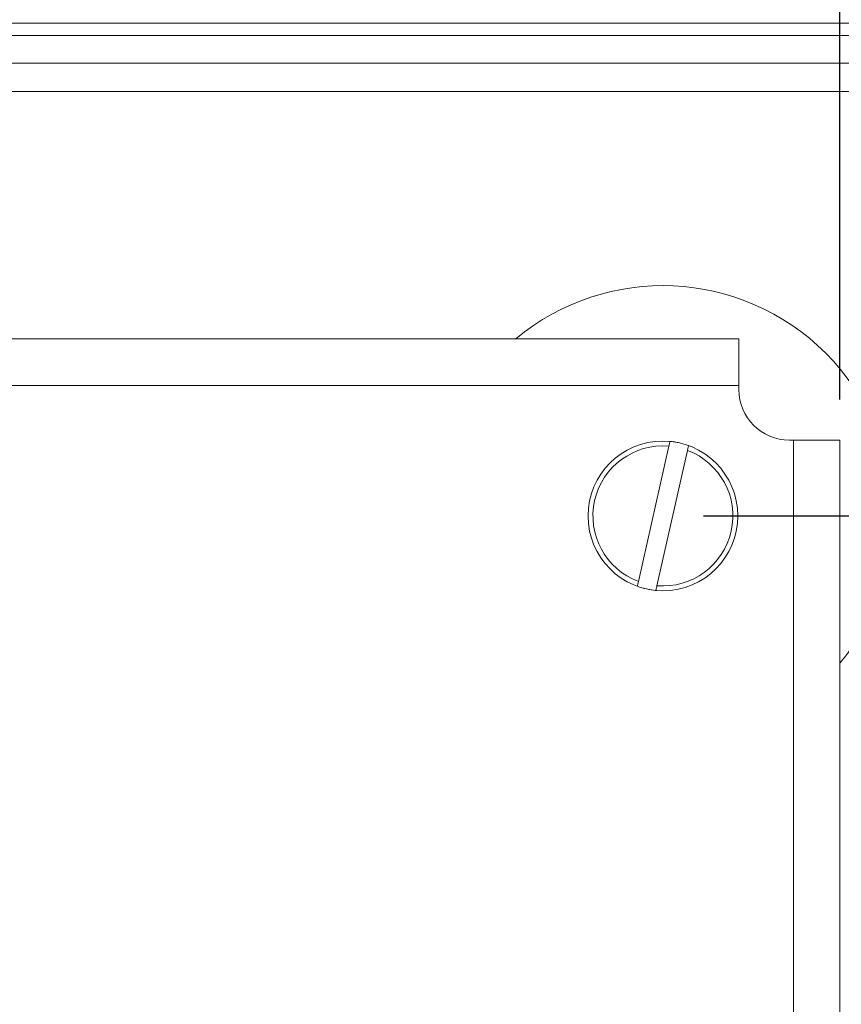
# Model space of a CAD drawing. Units: inches. Extents: x 0.5 to 33.7, y 0.4 to 21.4.
# Drawn here: x 22.1 to 23.1, y 7 to 8.2 of the extents above; entities that cross this region are included whole.
import ezdxf

# ---------------------------------------------------------------- set-up
doc = ezdxf.new("R2010")
doc.units = ezdxf.units.IN
doc.header["$MEASUREMENT"] = 0
doc.layers.add('FORMAT', color=7, linetype='Continuous')
doc.styles.add('SLDTEXTSTYLE0', font='TXT', dxfattribs={"width": 0.605})
doc.dimstyles.new('SLDDIMSTYLE0', dxfattribs={"dimtxt": 0.242676, "dimasz": 0.094, "dimexe": 0, "dimexo": 0.0625, "dimgap": 0.060669, "dimtad": 0, "dimtih": 1, "dimtoh": 1, "dimlfac": 4, "dimrnd": 1e-09, "dimzin": 12, "dimdsep": 46, "dimtxsty": 'SLDTEXTSTYLE0', "dimsah": 1, "dimcen": 0.09, "dimadec": 0, "dimazin": 3, "dimtfac": 1, "dimtofl": 0, "dimtmove": 0, "dimatfit": 3, "dimfxl": 1, "dimfrac": 2, "dimtolj": 1, "dimtzin": 12, "dimarcsym": 0})
doc.dimstyles.new('SLDDIMSTYLE1', dxfattribs={"dimtxt": 0.242676, "dimasz": 0.094, "dimexe": 0, "dimexo": 0.0625, "dimgap": 0.060669, "dimtad": 0, "dimtih": 1, "dimtoh": 1, "dimlfac": 4, "dimrnd": 1e-09, "dimzin": 4, "dimdsep": 46, "dimtxsty": 'SLDTEXTSTYLE0', "dimsah": 1, "dimcen": 0.09, "dimadec": 0, "dimazin": 1, "dimtfac": 1, "dimtofl": 0, "dimtmove": 0, "dimatfit": 3, "dimfxl": 1, "dimfrac": 2, "dimtolj": 1, "dimtzin": 12, "dimarcsym": 0})

# ---------------------------------------------------------------- blocks, each defined once
blk = doc.blocks.new('_D_8')
at = {"layer": 'FORMAT'}
for p, q in [((20.876, 9.1992), (20.876, 8.8825)), ((20.876, 9.1992), (20.9315, 9.1992)), ((22.1163, 9.1992), (22.0608, 9.1992)), ((22.1163, 9.1992), (22.1163, 8.8825)), ((18.8615, 7.7159), (18.8615, 9.1659)), ((23.1115, 7.7159), (23.1115, 9.1659)), ((18.8615, 9.0409), (19.8137, 9.0409)), ((23.1115, 9.0409), (22.3454, 9.0409)), ((20.876, 8.8825), (20.9315, 8.8825)), ((22.1163, 8.8825), (22.0608, 8.8825))]:
    blk.add_line(p, q, dxfattribs=at)
for points in [[(18.8615, 9.0409), (18.9555, 9.0209), (18.9555, 9.0609)], [(23.1115, 9.0409), (23.0175, 9.0609), (23.0175, 9.0209)]]:
    blk.add_solid(points, dxfattribs=at)
at = {"layer": 'FORMAT', "char_height": 0.25, "attachment_point": 1, "style": 'SLDTEXTSTYLE0'}
for s, insert in [('17.00', (19.9318, 9.1768)), ('431.80', (20.987, 9.1768))]:
    blk.add_mtext(s, dxfattribs=dict(at, insert=insert))
blk = doc.blocks.new('_D_11')
at = {"layer": 'FORMAT'}
for p, q in [((22.9427, 7.5722), (25.1799, 7.5722)), ((25.0549, 7.5722), (25.0549, 4.8668)), ((24.8929, 4.8113), (24.8373, 4.8113)), ((24.8373, 4.8113), (24.8373, 4.4386)), ((26.0503, 4.8113), (26.1059, 4.8113)), ((26.1059, 4.8113), (26.1059, 4.4386)), ((24.8373, 4.4386), (24.8929, 4.4386)), ((26.1059, 4.4386), (26.0503, 4.4386)), ((25.0549, 2.7597), (25.0549, 4.383)), ((22.9427, 2.7597), (25.1799, 2.7597))]:
    blk.add_line(p, q, dxfattribs=at)
for points in [[(25.0549, 7.5722), (25.0349, 7.4782), (25.0749, 7.4782)], [(25.0549, 2.7597), (25.0749, 2.8537), (25.0349, 2.8537)]]:
    blk.add_solid(points, dxfattribs=at)
at = {"layer": 'FORMAT', "char_height": 0.25, "attachment_point": 1, "style": 'SLDTEXTSTYLE0'}
for s, insert in [('19.25', (23.9623, 4.7608)), ('488.95', (24.9623, 4.7608))]:
    blk.add_mtext(s, dxfattribs=dict(at, insert=insert))

msp = doc.modelspace()

# ---------------------------------------------------------------- linework, layer by layer
at = {"color": 7, "linetype": 'Continuous', "lineweight": 15}
for p, q in [((18.6245, 8.1811), (23.3484, 8.1811)), ((23.3484, 8.1656), (18.6245, 8.1656)), ((23.1301, 8.0966), (18.8428, 8.0966)), ((18.9865, 7.7909), (22.9865, 7.7909)), ((22.9865, 7.7909), (22.9865, 7.7334)), ((22.9865, 7.7334), (18.9865, 7.7334)), ((22.9865, 7.7334), (22.9865, 7.7284)), ((23.049, 7.6659), (23.054, 7.6659)), ((23.054, 2.6659), (23.054, 7.6659)), ((23.054, 7.6659), (23.1115, 7.6659)), ((23.1115, 7.6659), (23.1115, 2.6659)), ((22.8624, 7.4911), (22.9001, 7.6584)), ((22.8853, 7.486), (22.923, 7.6532))]:
    msp.add_line(p, q, dxfattribs=at)
at = {"color": 8, "linetype": 'Continuous', "lineweight": 15}
msp.add_line((21.002, 8.1316), (23.1477, 8.1316), dxfattribs=at)
at = {"color": 7, "linetype": 'Continuous', "lineweight": 15}
msp.add_circle((22.8927, 7.5722), 0.0925, dxfattribs=at)
at = {"color": 8, "linetype": 'Continuous', "lineweight": 15}
msp.add_arc((22.8927, 7.5722), 0.2845, 320.2648, 129.7352, dxfattribs=at)
at = {"color": 7, "linetype": 'Continuous', "lineweight": 15}
for centre, radius, start, end in [((23.049, 7.7284), 0.0625, 180, 270), ((22.8927, 7.5722), 0.0925, 70.0112, 84.6099), ((22.8927, 7.5722), 0.0865, 85.1165, 249.5046), ((22.8927, 7.5722), 0.0865, 265.1165, 69.5046), ((22.8927, 7.5722), 0.0925, 250.0112, 264.6099)]:
    msp.add_arc(centre, radius, start, end, dxfattribs=at)
for points, knots in [([(22.9001, 7.6584), (22.9002, 7.6589), (22.9005, 7.6603), (22.9009, 7.6622), (22.9013, 7.6637), (22.9014, 7.6642), (22.9014, 7.6642), (22.9014, 7.6642)], [0, 0, 0, 0, 0.172711, 0.445251, 0.715667, 0.983811, 1, 1, 1, 1]), ([(22.923, 7.6532), (22.9231, 7.6537), (22.9234, 7.6551), (22.9239, 7.657), (22.9242, 7.6585), (22.9243, 7.659), (22.9243, 7.6591), (22.9243, 7.6591)], [0, 0, 0, 0, 0.172711, 0.445251, 0.715667, 0.983811, 1, 1, 1, 1]), ([(22.8611, 7.4852), (22.8611, 7.4852), (22.8611, 7.4853), (22.8612, 7.4857), (22.8614, 7.4868), (22.8618, 7.4884), (22.8622, 7.4901), (22.8624, 7.491), (22.8624, 7.4911)], [0, 0, 0, 0, 0.007231, 0.273397, 0.436606, 0.706498, 0.97632, 1, 1, 1, 1]), ([(22.884, 7.4801), (22.884, 7.4801), (22.884, 7.4802), (22.8841, 7.4805), (22.8844, 7.4816), (22.8847, 7.4833), (22.8851, 7.485), (22.8853, 7.4859), (22.8853, 7.486)], [0, 0, 0, 0, 0.007231, 0.273397, 0.436606, 0.706498, 0.97632, 1, 1, 1, 1])]:
    msp.add_open_spline(points, degree=3, knots=knots, dxfattribs=at)

# ---------------------------------------------------------------- dimensions: what is measured, and where the dimension line sits
at = {"layer": 'FORMAT'}
dim = msp.add_linear_dim(base=(18.8615, 9.0409), p1=(23.1115, 7.6659), p2=(18.8615, 7.6659), dimstyle='SLDDIMSTYLE1', dxfattribs=at)
dim.commit()
dim.dimension.update_dxf_attribs({"geometry": '_D_8', "text_midpoint": (21.0796, 9.0409), "dimtype": 160})
dim = msp.add_linear_dim(base=(25.0549, 2.7597), p1=(22.8927, 7.5722), p2=(22.8927, 2.7597), angle=90, dimstyle='SLDDIMSTYLE0', dxfattribs=at)
dim.commit()
dim.dimension.update_dxf_attribs({"geometry": '_D_11', "text_midpoint": (25.0549, 4.6249), "dimtype": 160})

doc.saveas('drawing.dxf')
